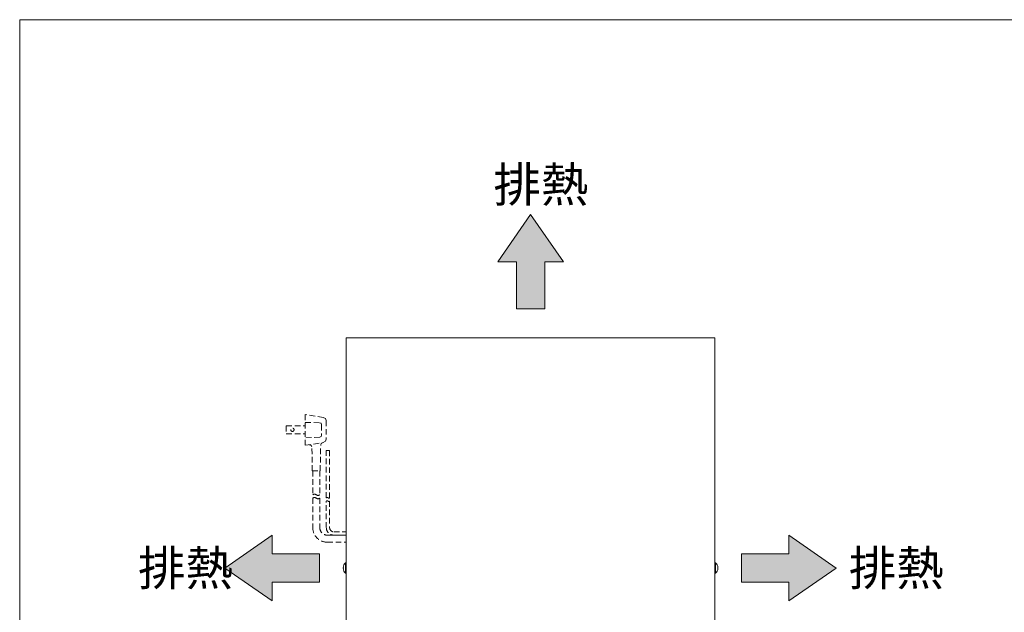
# Model space of a CAD drawing. Units: millimetres. Extents: x 642 to 2425, y -552 to 7145.
# Drawn here: x 642 to 1534, y 6608 to 7145 of the extents above; entities that cross this region are included whole.
import ezdxf

# ---------------------------------------------------------------- set-up
doc = ezdxf.new("R2010")
doc.units = ezdxf.units.MM
doc.linetypes.add('DASHED2', pattern=[9.525, 6.35, -3.175])
doc.layers.get('0').update_dxf_attribs({"lineweight": 18})
for name, color, linetype, lineweight in [('ACｺｰﾄﾞ', 252, 'DASHED2', 18), ('図面枠', 111, 'Continuous', 15), ('弱線', 133, 'Continuous', 13)]:
    doc.layers.add(name, color=color, linetype=linetype, lineweight=lineweight)
doc.styles.get("Standard").update_dxf_attribs({"font": 'simplex.shx', "bigfont": 'bigfont.shx'})

# ---------------------------------------------------------------- blocks, each defined once
blk = doc.blocks.new('A$C33CC0E43')
for points in [[(-15.256, 7.675), (-18.556, 12.437), (-21.855, 7.675), (-19.984, 7.675), (-19.984, 2.913), (-17.127, 2.913), (-17.127, 7.675)], [(-44.563, -26.466), (-49.325, -23.167), (-44.563, -19.868), (-44.563, -21.738), (-39.802, -21.738), (-39.802, -24.595), (-44.563, -24.595)], [(7.452, -26.466), (12.214, -23.167), (7.452, -19.868), (7.452, -21.738), (2.69, -21.738), (2.69, -24.595), (7.452, -24.595)]]:
    blk.add_hatch(color=252).paths.add_polyline_path(points)
for p, q in [((-18.556, 12.437), (-21.855, 7.675)), ((-15.256, 7.675), (-18.556, 12.437)), ((-21.855, 7.675), (-19.984, 7.675)), ((-19.984, 7.675), (-19.984, 2.913)), ((-17.127, 2.913), (-17.127, 7.675)), ((-17.127, 7.675), (-15.256, 7.675)), ((-19.984, 2.913), (-17.127, 2.913)), ((-49.325, -23.167), (-44.563, -19.868)), ((-44.563, -19.868), (-44.563, -21.738)), ((12.214, -23.167), (7.452, -19.868)), ((7.452, -19.868), (7.452, -21.738)), ((-44.563, -21.738), (-39.802, -21.738)), ((-39.802, -21.738), (-39.802, -24.595)), ((7.452, -21.738), (2.69, -21.738)), ((2.69, -21.738), (2.69, -24.595)), ((-44.563, -26.466), (-49.325, -23.167)), ((7.452, -26.466), (12.214, -23.167)), ((-39.802, -24.595), (-44.563, -24.595)), ((-44.563, -24.595), (-44.563, -26.466)), ((2.69, -24.595), (7.452, -24.595)), ((7.452, -24.595), (7.452, -26.466))]:
    blk.add_line(p, q)
at = {"layer": '図面枠'}
for p, q in [((-69.973, 32.038), (128.227, 32.038)), ((-69.973, -253.048), (-69.973, 32.038))]:
    blk.add_line(p, q, dxfattribs=at)
for p in [(-22.289, 13.687), (-58.059, -24.917), (13.481, -24.917)]:
    blk.add_text('排熱', height=3.5).set_placement(p)

msp = doc.modelspace()

# ---------------------------------------------------------------- linework, layer by layer
at = {"ltscale": 3}
msp.add_lwpolyline([(1271.42, 6439.51), (1271.42, 6856.51), (937.42, 6856.51), (937.42, 6439.51)], close=True, dxfattribs=at)
for points in [[(937.42, 6652.71), (937.42, 6643.31), (936.92, 6643.31, -0.205718), (934.64, 6647.61), (934.92, 6647.61), (934.92, 6648.41), (934.64, 6648.41, -0.205718), (936.92, 6652.71)], [(1271.42, 6652.71), (1271.42, 6643.31), (1271.92, 6643.31, 0.205718), (1274.2, 6647.61), (1273.92, 6647.61), (1273.92, 6648.41), (1274.2, 6648.41, 0.205718), (1271.92, 6652.71)]]:
    msp.add_lwpolyline(points, format="xyb", close=True)
at = {"layer": 'ACｺｰﾄﾞ', "ltscale": 0.8}
for p, q in [((900.36, 6787.18), (900.36, 6759.28)), ((916.68, 6784.39), (900.36, 6787.18)), ((900.36, 6779.99), (913.55, 6779.65)), ((919.13, 6781.6), (919.13, 6764.86)), ((883.19, 6776.87), (883.19, 6769.68)), ((883.19, 6776.87), (900.36, 6776.87)), ((883.19, 6769.68), (900.36, 6769.68)), ((915.07, 6777.63), (915.07, 6768.41)), ((913.55, 6766.46), (900.36, 6766.04)), ((900.36, 6759.28), (916.68, 6761.64)), ((906.7, 6736.1), (906.36, 6758.09)), ((913.89, 6736.1), (914.31, 6759.61)), ((906.7, 6736.1), (913.89, 6736.1))]:
    msp.add_line(p, q, dxfattribs=at)
for points in [[(915.07, 6777.63), (914.74, 6779.23), (913.55, 6779.65)], [(919.13, 6781.6), (918.71, 6783.63), (916.68, 6784.39)], [(913.55, 6766.46), (914.74, 6767.23), (915.07, 6768.41)], [(916.07, 6761.56), (914.74, 6760.88), (914.31, 6759.61)], [(916.68, 6761.64), (918.71, 6762.83), (919.13, 6764.86)], [(906.36, 6758.09), (905.52, 6759.28), (903.47, 6759.73)], [(919.42, 6711.64), (919.42, 6754.47), (922.42, 6754.47), (922.42, 6711.64)], [(907.1, 6736.1), (907.1, 6714.36)], [(913.5, 6736.1), (913.5, 6714.36)]]:
    msp.add_lwpolyline(points, dxfattribs=at)
for points in [[(907.1, 6711.36), (907.1, 6684.61, 0.414214), (920.3, 6671.41), (937.42, 6671.41)], [(913.5, 6711.36), (913.5, 6684.61, 0.414214), (920.3, 6677.81), (937.42, 6677.81)], [(937.42, 6677.81), (926.22, 6677.81, -0.414214), (919.42, 6684.61), (919.42, 6708.64)], [(922.42, 6708.64), (922.42, 6684.61, 0.414214), (926.22, 6680.81), (937.42, 6680.81)]]:
    msp.add_lwpolyline(points, format="xyb", dxfattribs=at)
msp.add_circle((888.69, 6773.27), 1.5, dxfattribs=at)
for centre, radius, start, end in [((908.7, 6712.19), 2.69, 53.51965, 126.48035), ((908.7, 6709.19), 2.69, 53.51965, 126.48035), ((911.9, 6716.52), 2.69, 233.51965, 306.48035), ((911.9, 6713.52), 2.69, 233.51965, 306.48035), ((920.17, 6710.63), 1.26, 53.35313, 126.64687), ((920.17, 6707.63), 1.26, 53.35313, 126.64687), ((921.67, 6712.65), 1.26, 233.35313, 306.64687), ((921.67, 6709.65), 1.26, 233.35313, 306.64687)]:
    msp.add_arc(centre, radius, start, end, dxfattribs=at)
at = {"layer": '弱線'}
for points in [[(936.92, 6652.71), (936.92, 6643.31)], [(1271.92, 6652.71), (1271.92, 6643.31)]]:
    msp.add_lwpolyline(points, dxfattribs=at)

# ---------------------------------------------------------------- block references
at = {"xscale": 9, "yscale": 9, "zscale": 9}
msp.add_blockref('A$C33CC0E43', (1271.42, 6856.51), dxfattribs=at)

doc.saveas('drawing.dxf')
